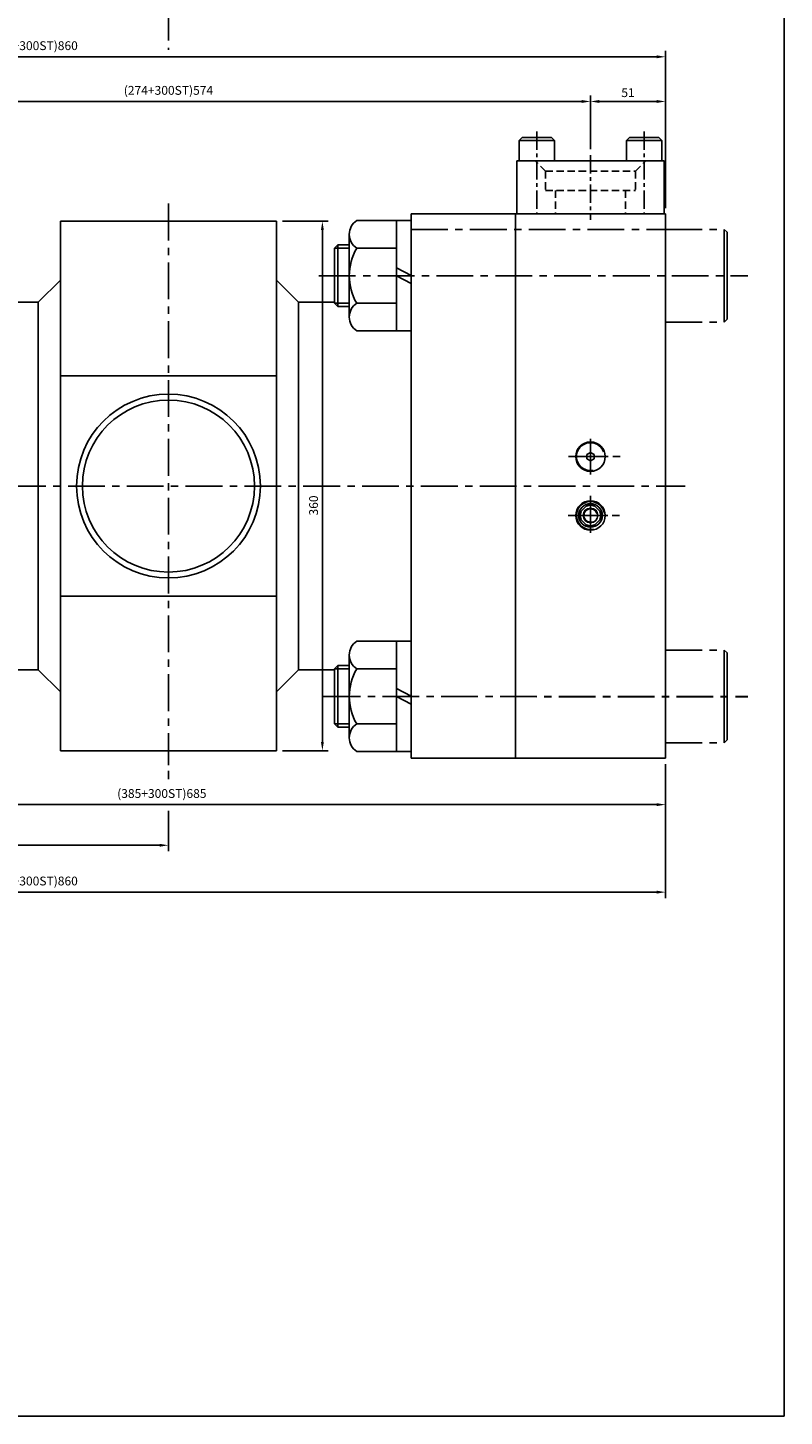
# Model space of a CAD drawing. Extents: x 40 to 6492, y -1066 to 850.
# Drawn here: x 6235 to 6492, y -1066 to -594 of the extents above; entities that cross this region are included whole.
import ezdxf

# ---------------------------------------------------------------- set-up
doc = ezdxf.new("R2010")
doc.units = 0
doc.header["$LTSCALE"] = 5
doc.header["$MEASUREMENT"] = 0
doc.header["$PDMODE"] = 34
for name, pattern in [('CENTER', [2, 1.25, -0.25, 0.25, -0.25]), ('CENTERX2', [4, 2.5, -0.5, 0.5, -0.5]), ('HIDDENX2', [0.75, 0.5, -0.25])]:
    doc.linetypes.add(name, pattern=pattern)
doc.layers.get('0').update_dxf_attribs({"linetype": 'CONTINUOUS'})
doc.layers.get('Defpoints').update_dxf_attribs({"linetype": 'CONTINUOUS'})
doc.layers.add('CEN', color=1, linetype='CENTERX2')
doc.layers.add('ML', color=7, linetype='CONTINUOUS')
doc.styles.add('GHS', font='romans', dxfattribs={"bigfont": 'ghs'})
doc.dimstyles.get("Standard").update_dxf_attribs({"dimtxt": 0.18, "dimasz": 0.18, "dimexe": 0.18, "dimexo": 0.0625, "dimgap": 0.09, "dimtad": 0, "dimtih": 1, "dimtoh": 1, "dimdec": 4, "dimzin": 0, "dimdsep": 46, "dimtxsty": 'Standard', "dimcen": 0.09, "dimadec": 0, "dimazin": 0, "dimtfac": 1, "dimtdec": 4, "dimtofl": 0, "dimtmove": 0, "dimatfit": 0, "dimfxl": 0, "dimtolj": 1, "dimtzin": 0, "dimarcsym": 0})

# ---------------------------------------------------------------- blocks, each defined once
blk = doc.blocks.new('*D296')
at = {"layer": 'Defpoints', "color": 0}
for p in [(6426.09, -618.6), (6139.09, -634.83), (6426.09, -636.83)]:
    blk.add_point(p, dxfattribs=at)
at = {"layer": 'ML', "color": 2, "lineweight": -2}
for p, q in [((6139.09, -632.83), (6139.09, -616.6)), ((6426.09, -634.83), (6426.09, -616.6)), ((6142.09, -618.6), (6423.09, -618.6))]:
    blk.add_line(p, q, dxfattribs=at)
at = {"layer": 'ML', "color": 2}
for points in [[(6142.09, -618.1), (6142.09, -619.1), (6139.09, -618.6)], [(6423.09, -618.1), (6423.09, -619.1), (6426.09, -618.6)]]:
    blk.add_solid(points, dxfattribs=at)
at = {"layer": 'ML', "color": 2, "insert": (6282.59, -614.82), "char_height": 3, "attachment_point": 5, "style": 'GHS'}
blk.add_mtext('\\A1;(274+300ST)574', dxfattribs=at)
blk = doc.blocks.new('*D297')
at = {"layer": 'Defpoints', "color": 0}
for p in [(6451.59, -618.6), (6426.09, -636.83), (6451.59, -656.83)]:
    blk.add_point(p, dxfattribs=at)
at = {"layer": 'ML', "color": 2, "lineweight": -2}
for p, q in [((6426.09, -634.83), (6426.09, -616.6)), ((6451.59, -654.83), (6451.59, -616.6)), ((6429.09, -618.6), (6448.59, -618.6))]:
    blk.add_line(p, q, dxfattribs=at)
at = {"layer": 'ML', "color": 2}
for points in [[(6429.09, -618.1), (6429.09, -619.1), (6426.09, -618.6)], [(6448.59, -618.1), (6448.59, -619.1), (6451.59, -618.6)]]:
    blk.add_solid(points, dxfattribs=at)
at = {"layer": 'ML', "color": 2, "insert": (6438.84, -615.6), "char_height": 3, "attachment_point": 5, "style": 'GHS'}
blk.add_mtext('\\A1;51', dxfattribs=at)
blk = doc.blocks.new('*D300')
at = {"layer": 'Defpoints', "color": 0}
for p in [(6021.59, -603.41), (6451.59, -654.83), (6021.59, -678.08)]:
    blk.add_point(p, dxfattribs=at)
at = {"layer": 'ML', "color": 2, "lineweight": -2}
for p, q in [((6021.59, -676.08), (6021.59, -601.41)), ((6448.59, -603.41), (6024.59, -603.41)), ((6451.59, -652.83), (6451.59, -601.41))]:
    blk.add_line(p, q, dxfattribs=at)
at = {"layer": 'ML', "color": 2}
for points in [[(6024.59, -602.91), (6024.59, -603.91), (6021.59, -603.41)], [(6448.59, -602.91), (6448.59, -603.91), (6451.59, -603.41)]]:
    blk.add_solid(points, dxfattribs=at)
at = {"layer": 'ML', "color": 2, "insert": (6236.59, -599.63), "char_height": 3, "attachment_point": 5, "style": 'GHS'}
blk.add_mtext('\\A1;(560+300ST)860', dxfattribs=at)
blk = doc.blocks.new('*D308')
at = {"layer": 'Defpoints', "color": 0}
for p in [(6319.34, -659.33), (6319.34, -839.33), (6334.93, -839.33)]:
    blk.add_point(p, dxfattribs=at)
at = {"layer": 'ML', "color": 2, "lineweight": -2}
for p, q in [((6321.34, -659.33), (6336.93, -659.33)), ((6334.93, -662.33), (6334.93, -836.33)), ((6321.34, -839.33), (6336.93, -839.33))]:
    blk.add_line(p, q, dxfattribs=at)
at = {"layer": 'ML', "color": 2}
for points in [[(6334.43, -662.33), (6335.43, -662.33), (6334.93, -659.33)], [(6334.43, -836.33), (6335.43, -836.33), (6334.93, -839.33)]]:
    blk.add_solid(points, dxfattribs=at)
at = {"layer": 'ML', "color": 2, "insert": (6331.93, -755.93), "char_height": 3, "attachment_point": 5, "rotation": 90, "style": 'GHS'}
blk.add_mtext('\\A1;360', dxfattribs=at)
blk = doc.blocks.new('*D309')
at = {"layer": 'Defpoints', "color": 0}
for p in [(6109.09, -841.83), (6451.59, -841.83), (6451.59, -857.63)]:
    blk.add_point(p, dxfattribs=at)
at = {"layer": 'ML', "color": 2, "lineweight": -2}
for p, q in [((6109.09, -843.83), (6109.09, -859.63)), ((6451.59, -843.83), (6451.59, -859.63)), ((6112.09, -857.63), (6448.59, -857.63))]:
    blk.add_line(p, q, dxfattribs=at)
at = {"layer": 'ML', "color": 2}
for points in [[(6112.09, -857.13), (6112.09, -858.13), (6109.09, -857.63)], [(6448.59, -857.13), (6448.59, -858.13), (6451.59, -857.63)]]:
    blk.add_solid(points, dxfattribs=at)
at = {"layer": 'ML', "color": 2, "insert": (6280.34, -853.85), "char_height": 3, "attachment_point": 5, "style": 'GHS'}
blk.add_mtext('\\A1;(385+300ST)685', dxfattribs=at)
blk = doc.blocks.new('*D310')
at = {"layer": 'Defpoints', "color": 0}
for p in [(6021.59, -794.33), (6451.59, -843.83), (6451.59, -887.37)]:
    blk.add_point(p, dxfattribs=at)
at = {"layer": 'ML', "color": 2, "lineweight": -2}
for p, q in [((6021.59, -796.33), (6021.59, -889.37)), ((6451.59, -845.83), (6451.59, -889.37)), ((6024.59, -887.37), (6448.59, -887.37))]:
    blk.add_line(p, q, dxfattribs=at)
at = {"layer": 'ML', "color": 2}
for points in [[(6024.59, -886.87), (6024.59, -887.87), (6021.59, -887.37)], [(6448.59, -886.87), (6448.59, -887.87), (6451.59, -887.37)]]:
    blk.add_solid(points, dxfattribs=at)
at = {"layer": 'ML', "color": 2, "insert": (6236.59, -883.59), "char_height": 3, "attachment_point": 5, "style": 'GHS'}
blk.add_mtext('\\A1;(560+300ST)860', dxfattribs=at)

msp = doc.modelspace()

# ---------------------------------------------------------------- linework, layer by layer
for p in [(6491.9661, 849.6193), (40.0911, -1065.531)]:
    msp.add_line(p, (6491.9661, -1065.531))
at = {"layer": 'CEN'}
for p, q in [((6282.5924, -265.4142), (6282.5924, -601.0854)), ((6282.5924, -653.3224), (6282.5924, -844.1662)), ((6365.0924, -662.078), (6451.5924, -662.078)), ((6333.7405, -677.828), (6479.5924, -677.828)), ((6426.0924, -733.3064), (6426.0924, -745.3497)), ((6418.6614, -739.328), (6436.6961, -739.328)), ((6420.0708, -739.328), (6432.1141, -739.328)), ((5888.4387, -749.328), (6458.2273, -749.328)), ((6426.0924, -752.6843), (6426.0924, -765.9718)), ((6418.4505, -759.328), (6436.907, -759.328)), ((6419.4487, -759.328), (6432.7362, -759.328)), ((6335.3386, -820.828), (6479.5924, -820.828)), ((6335.3386, -820.828), (6479.5924, -821.029))]:
    msp.add_line(p, q, dxfattribs=at)
at = {"layer": 'CEN', "color": 4}
for p, q in [((6451.5924, -662.078), (6471.5924, -662.078)), ((6451.5924, -662.078), (6471.5924, -662.078)), ((6451.5924, -693.578), (6471.5924, -693.578)), ((6451.5924, -805.078), (6471.5924, -805.078)), ((6451.5924, -836.578), (6471.5924, -836.578))]:
    msp.add_line(p, q, dxfattribs=at)
at = {"layer": 'ML', "color": 4}
for p, q in [((6401.8424, -631.828), (6402.8424, -630.828)), ((6401.8424, -631.828), (6413.8424, -631.828)), ((6401.8424, -631.828), (6401.8424, -638.828)), ((6402.8424, -630.828), (6412.8424, -630.828)), ((6412.8424, -630.828), (6413.8424, -631.828)), ((6413.8424, -631.828), (6413.8424, -638.828)), ((6438.3424, -631.828), (6439.3424, -630.828)), ((6438.3424, -631.828), (6450.3424, -631.828)), ((6438.3424, -631.828), (6438.3424, -638.828)), ((6439.3424, -630.828), (6449.3424, -630.828)), ((6449.3424, -630.828), (6450.3424, -631.828)), ((6450.3424, -631.828), (6450.3424, -638.828)), ((6471.5924, -662.078), (6471.5924, -693.578)), ((6471.5924, -662.078), (6472.5924, -663.078)), ((6472.5924, -663.078), (6472.5924, -692.578)), ((6471.5924, -693.578), (6472.5924, -692.578)), ((6422.1455, -758.6788), (6425.4432, -755.3811)), ((6426.7416, -755.3811), (6430.0394, -758.6788)), ((6425.4432, -763.275), (6422.1455, -759.9773)), ((6430.0394, -759.9773), (6426.7416, -763.275)), ((6471.5924, -805.078), (6471.5924, -836.578)), ((6471.5924, -805.078), (6472.5924, -806.078)), ((6472.5924, -806.078), (6472.5924, -835.578)), ((6471.5924, -836.578), (6472.5924, -835.578))]:
    msp.add_line(p, q, dxfattribs=at)
at = {"layer": 'ML', "color": 1, "linetype": 'CENTER'}
for p, q in [((6407.8424, -628.828), (6407.8424, -656.828)), ((6444.3424, -628.828), (6444.3424, -656.828)), ((6426.0924, -636.828), (6426.0924, -658.828))]:
    msp.add_line(p, q, dxfattribs=at)
at = {"layer": 'ML'}
for p, q in [((6401.0924, -638.828), (6451.0924, -638.828)), ((6401.0924, -638.828), (6401.0924, -656.828)), ((6451.0924, -638.828), (6451.0924, -656.828)), ((6245.8424, -659.328), (6319.3424, -659.328)), ((6245.8424, -659.328), (6245.8424, -839.328)), ((6245.8424, -659.328), (6245.8424, -679.328)), ((6319.3424, -659.328), (6319.3424, -839.328)), ((6365.0924, -659.078), (6346.5924, -659.078)), ((6360.0924, -659.078), (6360.0924, -696.578)), ((6365.0924, -656.828), (6365.0924, -841.828)), ((6365.0924, -656.828), (6451.5924, -656.828)), ((6365.0924, -656.828), (6451.5924, -656.828)), ((6400.5924, -656.828), (6400.5924, -841.828)), ((6451.5924, -656.828), (6451.5924, -841.828)), ((6344.0924, -663.4448), (6344.0924, -692.0924)), ((6339.0924, -668.453), (6340.2174, -667.328)), ((6339.0924, -668.453), (6339.0924, -687.203)), ((6344.0924, -667.328), (6340.2174, -667.328)), ((6340.2174, -667.328), (6340.2174, -688.328)), ((6360.0924, -668.458), (6346.5924, -668.458)), ((6238.3424, -686.828), (6245.8424, -679.328)), ((6326.8424, -686.828), (6319.3424, -679.328)), ((6226.0924, -686.828), (6238.3424, -686.828)), ((6238.3424, -686.828), (6238.3424, -811.828)), ((6326.8424, -686.828), (6339.0924, -686.828)), ((6326.8424, -686.828), (6326.8424, -811.828)), ((6339.0924, -687.203), (6340.2174, -688.328)), ((6344.0924, -688.328), (6340.2174, -688.328)), ((6360.0924, -687.198), (6346.5924, -687.198)), ((6365.0924, -696.578), (6346.5924, -696.578)), ((6319.3424, -711.8518), (6245.8424, -711.8518)), ((6319.3424, -786.8043), (6245.8424, -786.8043)), ((6365.0924, -802.078), (6346.5924, -802.078)), ((6360.0924, -802.078), (6360.0924, -839.578)), ((6344.0924, -806.4448), (6344.0924, -835.0924)), ((6339.0924, -811.453), (6340.2174, -810.328)), ((6339.0924, -811.453), (6339.0924, -830.203)), ((6340.2174, -810.328), (6340.2174, -831.328)), ((6344.0924, -810.328), (6340.2174, -810.328)), ((6360.0924, -811.458), (6346.5924, -811.458)), ((6226.0924, -811.828), (6238.3424, -811.828)), ((6238.3424, -811.828), (6245.8424, -819.328)), ((6326.8424, -811.828), (6319.3424, -819.328)), ((6326.8424, -811.828), (6339.0924, -811.828)), ((6339.0924, -830.203), (6340.2174, -831.328)), ((6360.0924, -830.198), (6346.5924, -830.198)), ((6344.0924, -831.328), (6340.2174, -831.328)), ((6245.8424, -839.328), (6319.3424, -839.328)), ((6365.0924, -839.578), (6346.5924, -839.578)), ((6365.0924, -841.828), (6451.5924, -841.828)), ((6365.0924, -841.828), (6451.5924, -841.828))]:
    msp.add_line(p, q, dxfattribs=at)
at = {"layer": 'ML', "color": 6, "linetype": 'HIDDENX2'}
for p, q in [((6410.8174, -642.303), (6407.3424, -638.828)), ((6441.3674, -642.303), (6444.8424, -638.828)), ((6410.8174, -642.303), (6441.3674, -642.303)), ((6410.8174, -642.303), (6410.8174, -648.828)), ((6441.3674, -642.303), (6441.3674, -648.828)), ((6410.8174, -648.828), (6441.3674, -648.828)), ((6414.2174, -648.828), (6414.2174, -656.828)), ((6437.9674, -648.828), (6437.9674, -656.828))]:
    msp.add_line(p, q, dxfattribs=at)
at = {"layer": 'ML', "color": 2}
for p, q in [((6344.0924, -668.453), (6339.0924, -668.453)), ((6365.0924, -677.7704), (6360.0924, -675.1256)), ((6365.0924, -680.4728), (6360.0924, -677.828)), ((6344.0924, -687.203), (6339.0924, -687.203)), ((6344.0924, -811.453), (6339.0924, -811.453)), ((6365.0924, -820.7704), (6360.0924, -818.1256)), ((6365.0924, -823.4728), (6360.0924, -820.828)), ((6344.0924, -830.203), (6339.0924, -830.203)), ((6282.5924, -846.1662), (6282.5924, -848.9919)), ((6282.5924, -859.7371), (6282.5924, -873.4412)), ((6024.5924, -871.4412), (6279.5924, -871.4412))]:
    msp.add_line(p, q, dxfattribs=at)
at = {"layer": 'ML', "color": 4}
msp.add_lwpolyline([(6427.3424, -738.6063), (6426.0924, -737.8847), (6424.8424, -738.6063), (6424.8424, -740.0497), (6426.0924, -740.7714), (6427.3424, -740.0497)], close=True, dxfattribs=at)
at = {"layer": 'ML'}
for radius in [31.25, 29.25]:
    msp.add_circle((6282.5924, -749.328), radius, dxfattribs=at)
at = {"layer": 'ML', "color": 4}
for centre, radius in [((6426.0924, -739.328), 5), ((6426.0924, -759.328), 5), ((6426.0924, -759.328), 4), ((6426.0924, -759.328), 2.5)]:
    msp.add_circle(centre, radius, dxfattribs=at)
at = {"layer": 'ML'}
for centre, radius, start, end in [((6349.7207, -663.768), 5.6376, 123.704075, 236.295925), ((6362.9018, -677.828), 18.8094, 150.121943, 209.878057), ((6349.7333, -691.888), 5.6446, 123.810032, 236.189968), ((6349.7207, -806.768), 5.6376, 123.704075, 236.295925), ((6362.9018, -820.828), 18.8094, 150.121943, 209.878057), ((6349.7333, -834.888), 5.6446, 123.810032, 236.189968)]:
    msp.add_arc(centre, radius, start, end, dxfattribs=at)
at = {"layer": 'ML', "color": 2}
for centre, radius, start, end in [((6426.0924, -739.328), 4.75, 20.209373, 281.140192), ((6426.0924, -759.328), 4.75, 9.103197, 282.503469), ((6426.0924, -759.328), 2.25, 18.269559, 288.250629)]:
    msp.add_arc(centre, radius, start, end, dxfattribs=at)
at = {"layer": 'ML', "color": 4}
for start, end in [(156.786789, 203.213211), (66.786789, 113.213211), (336.786789, 23.213211), (246.786789, 293.213211)]:
    msp.add_arc((6426.0924, -759.328), 3.5, start, end, dxfattribs=at)
at = {"layer": 'ML', "color": 2}
msp.add_solid([(6279.5924, -870.9412), (6279.5924, -871.9412), (6282.5924, -871.4412)], dxfattribs=at)

# ---------------------------------------------------------------- dimensions: what is measured, and where the dimension line sits
at = {"layer": 'ML'}
for base, p1, p2, text, picture, middle in [((6021.5924, -603.4149), (6451.5924, -654.828), (6021.5924, -678.078), '(560+300ST)860', '*D300', (6236.5924, -599.6292)), ((6426.0924, -618.6035), (6139.0924, -634.828), (6426.0924, -636.828), '(274+300ST)<>', '*D296', (6282.5924, -614.8178)), ((6451.5924, -887.3721), (6021.5924, -794.328), (6451.5924, -843.828), '(560+300ST)860', '*D310', (6236.5924, -883.5863)), ((6451.5924, -857.6323), (6109.0924, -841.828), (6451.5924, -841.828), '(385+300ST)685', '*D309', (6280.3424, -853.8466))]:
    dim = msp.add_linear_dim(base=base, p1=p1, p2=p2, text=text, dimstyle='Standard', override={"dimtxt": 3, "dimasz": 3, "dimexe": 2, "dimexo": 2, "dimgap": 1.5, "dimtad": 1, "dimtih": 0, "dimdec": 2, "dimlfac": 2, "dimzin": 8, "dimtxsty": 'GHS', "dimclrd": 2, "dimclre": 2, "dimclrt": 2, "dimtp": 0.1, "dimtm": 0.2, "dimtfac": 0.666667, "dimtdec": 2, "dimtofl": 1, "dimtvp": 2}, dxfattribs=at)
    dim.commit()
    dim.dimension.update_dxf_attribs({"geometry": picture, "text_midpoint": middle})
dim = msp.add_linear_dim(base=(6451.5924, -618.6035), p1=(6426.0924, -636.828), p2=(6451.5924, -656.828), dimstyle='Standard', override={"dimtxt": 3, "dimasz": 3, "dimexe": 2, "dimexo": 2, "dimgap": 1.5, "dimtad": 1, "dimtih": 0, "dimdec": 2, "dimlfac": 2, "dimzin": 8, "dimtxsty": 'GHS', "dimclrd": 2, "dimclre": 2, "dimclrt": 2, "dimtp": 0.1, "dimtm": 0.2, "dimtfac": 0.666667, "dimtdec": 2, "dimtofl": 1, "dimtvp": 2}, dxfattribs=at)
dim.commit()
dim.dimension.update_dxf_attribs({"geometry": '*D297', "text_midpoint": (6438.8424, -615.6035)})
dim = msp.add_linear_dim(base=(6334.9312, -839.328), p1=(6319.3424, -659.328), p2=(6319.3424, -839.328), angle=90, dimstyle='Standard', override={"dimtxt": 3, "dimasz": 3, "dimexe": 2, "dimexo": 2, "dimgap": 1.5, "dimtad": 1, "dimtih": 0, "dimdec": 2, "dimlfac": 2, "dimzin": 8, "dimtxsty": 'GHS', "dimclrd": 2, "dimclre": 2, "dimclrt": 2, "dimtp": 0.1, "dimtm": 0.2, "dimtfac": 0.666667, "dimtdec": 2, "dimtofl": 1, "dimtvp": 2}, dxfattribs=at)
dim.commit()
dim.dimension.update_dxf_attribs({"geometry": '*D308', "text_midpoint": (6334.9312, -755.9344), "dimtype": 160})

doc.saveas('drawing.dxf')
